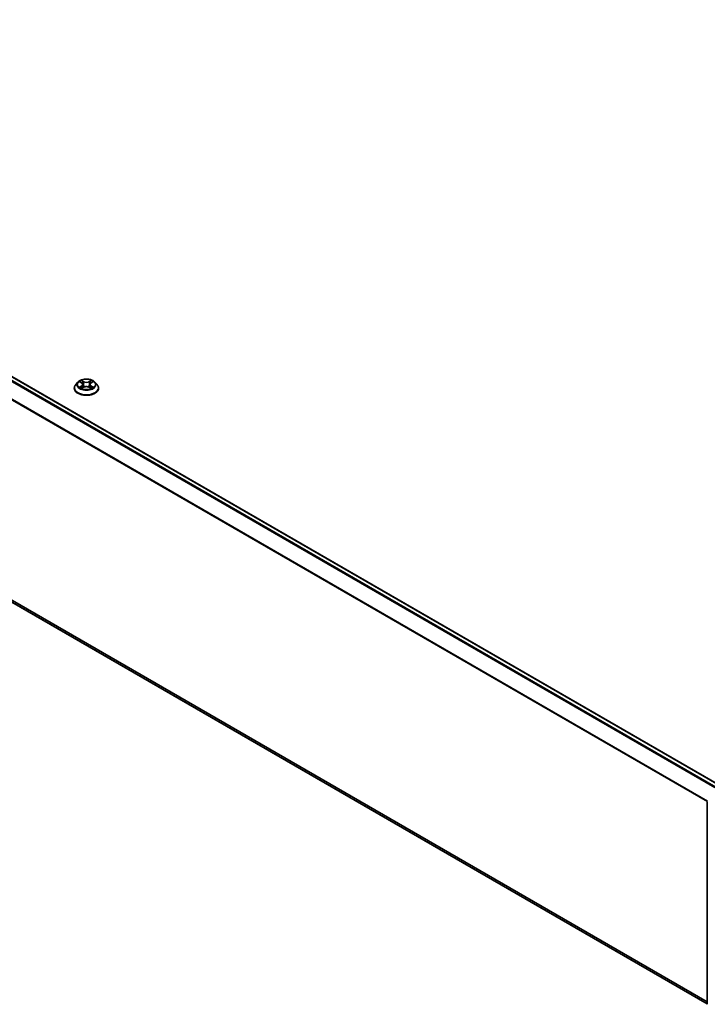
# Model space of a CAD drawing. Units: millimetres. Extents: x 10 to 9704, y 5 to 2253.
# Drawn here: x 93 to 108, y 94 to 115 of the extents above; entities that cross this region are included whole.
import ezdxf

# ---------------------------------------------------------------- set-up
doc = ezdxf.new("R2010")
doc.units = ezdxf.units.MM
doc.header["$LTSCALE"] = 0.666667
doc.layers.add('Visible (ISO)', color=7, linetype='Continuous', lineweight=35)
doc.layers.add('Visible Narrow (ISO)', color=7, linetype='Continuous', lineweight=25)

msp = doc.modelspace()

# ---------------------------------------------------------------- linework, layer by layer
at = {"layer": 'Visible (ISO)'}
for p, q in [((108.34357, 98.28515), (80.06634, 114.61102)), ((108.08433, 93.62235), (79.97308, 109.85239)), ((94.70343, 106.88629), (94.74128, 106.86366)), ((94.94379, 106.86366), (94.98164, 106.88629)), ((94.98163, 106.8863), (94.98165, 106.88631)), ((94.58476, 106.75319), (94.58476, 106.75614)), ((94.66024, 106.88089), (94.61615, 106.8317)), ((94.74821, 106.75152), (94.78763, 106.7735)), ((94.76458, 106.83258), (94.77187, 106.76471)), ((94.89744, 106.7735), (94.93686, 106.75152)), ((94.92049, 106.83258), (94.9132, 106.76471)), ((95.02483, 106.88089), (95.06892, 106.8317)), ((95.10031, 106.75319), (95.10031, 106.75614)), ((108.08433, 93.61228), (108.08433, 97.92489))]:
    msp.add_line(p, q, dxfattribs=at)
for points, knots in [([(95.02483, 106.88089), (95.01392, 106.89305), (95.00007, 106.90373), (94.96738, 106.92211), (94.94834, 106.92967), (94.90748, 106.94072), (94.88567, 106.94421), (94.84146, 106.94689), (94.81907, 106.9461), (94.77575, 106.94033), (94.75482, 106.93535), (94.71636, 106.92148), (94.69885, 106.91258), (94.67505, 106.89553), (94.66707, 106.8885), (94.66024, 106.88089)], [4.40455743, 4.40455743, 4.40455743, 4.40455743, 4.72557036, 4.72557036, 5.05999896, 5.05999896, 5.39307641, 5.39307641, 5.72438985, 5.72438985, 6.05612576, 6.05612576, 6.39010372, 6.39010372, 6.59101686, 6.59101686, 6.59101686, 6.59101686]), ([(94.71213, 106.88108), (94.70684, 106.8871), (94.69876, 106.89053), (94.69103, 106.89222), (94.69094, 106.89224), (94.69086, 106.89226)], [0.0019022161, 0.0019022161, 0.0019022161, 0.0019022161, 0.0320559737, 0.0320559737, 0.0323943032, 0.0323943032, 0.0323943032, 0.0323943032]), ([(94.69086, 106.89226), (94.69093, 106.89223), (94.69101, 106.8922), (94.6918, 106.8919), (94.69252, 106.89161), (94.69324, 106.89132)], [-0.03239430317, -0.03239430317, -0.03239430317, -0.03239430317, -0.03205597372, -0.03205597372, -0.02897275834, -0.02897275834, -0.02897275834, -0.02897275834]), ([(94.7402, 106.92036), (94.74016, 106.9204), (94.74013, 106.92043), (94.74004, 106.9205), (94.73999, 106.92055), (94.73994, 106.92059)], [-0.000230599076, -0.000230599076, -0.000230599076, -0.000230599076, 0, 0, 0.000338329447, 0.000338329447, 0.000338329447, 0.000338329447]), ([(94.73994, 106.92059), (94.73997, 106.92054), (94.74, 106.92049), (94.74006, 106.92041), (94.74008, 106.92037), (94.7401, 106.92034)], [-0.000338329447, -0.000338329447, -0.000338329447, -0.000338329447, 0, 0, 0.000241517914, 0.000241517914, 0.000241517914, 0.000241517914]), ([(94.93419, 106.90173), (94.93917, 106.90862), (94.94201, 106.91572), (94.94507, 106.92049), (94.9451, 106.92054), (94.94513, 106.92059)], [0, 0, 0, 0, 0.0320559737, 0.0320559737, 0.0323943032, 0.0323943032, 0.0323943032, 0.0323943032]), ([(94.94513, 106.92059), (94.94508, 106.92055), (94.94503, 106.9205), (94.94451, 106.92004), (94.94404, 106.91962), (94.94357, 106.91918)], [-0.03239430317, -0.03239430317, -0.03239430317, -0.03239430317, -0.03205597372, -0.03205597372, -0.02897275834, -0.02897275834, -0.02897275834, -0.02897275834]), ([(94.99421, 106.89226), (94.99412, 106.89224), (94.99404, 106.89222), (94.99389, 106.89219), (94.99383, 106.89217), (94.99377, 106.89216)], [-0.000338329447, -0.000338329447, -0.000338329447, -0.000338329447, 0, 0, 0.000241517914, 0.000241517914, 0.000241517914, 0.000241517914]), ([(94.99382, 106.89211), (94.99387, 106.89213), (94.99392, 106.89215), (94.99405, 106.8922), (94.99413, 106.89223), (94.99421, 106.89226)], [-0.000230599076, -0.000230599076, -0.000230599076, -0.000230599076, 0, 0, 0.000338329447, 0.000338329447, 0.000338329447, 0.000338329447]), ([(94.61615, 106.8317), (94.61218, 106.82726), (94.60853, 106.82268), (94.60196, 106.81323), (94.59903, 106.80837), (94.59394, 106.7984), (94.59178, 106.7933), (94.5883, 106.7829), (94.58698, 106.77761), (94.5852, 106.76693), (94.58476, 106.76153), (94.58476, 106.75614)], [0.307831551, 0.307831551, 0.307831551, 0.307831551, 0.403344874, 0.403344874, 0.498858196, 0.498858196, 0.594371519, 0.594371519, 0.689884841, 0.689884841, 0.785398163, 0.785398163, 0.785398163, 0.785398163]), ([(94.58476, 106.75319), (94.58476, 106.73729), (94.58894, 106.72144), (94.6052, 106.69107), (94.61755, 106.67661), (94.64943, 106.6504), (94.66923, 106.63874), (94.71403, 106.61972), (94.73903, 106.61237), (94.79162, 106.6027), (94.81918, 106.60036), (94.87413, 106.60088), (94.90152, 106.60373), (94.95346, 106.61436), (94.978, 106.62214), (95.02182, 106.642), (95.04108, 106.65408), (95.07216, 106.6815), (95.08403, 106.69684), (95.09728, 106.7261), (95.10031, 106.73963), (95.10031, 106.75319)], [0.78539816, 0.78539816, 0.78539816, 0.78539816, 1.08510874, 1.08510874, 1.39751972, 1.39751972, 1.72201276, 1.72201276, 2.0477407, 2.0477407, 2.37249118, 2.37249118, 2.69684603, 2.69684603, 3.02168013, 3.02168013, 3.34747752, 3.34747752, 3.67139258, 3.67139258, 3.92699082, 3.92699082, 3.92699082, 3.92699082]), ([(94.69125, 106.77394), (94.6912, 106.77392), (94.69114, 106.7739), (94.69101, 106.77385), (94.69093, 106.77382), (94.69086, 106.77379)], [-0.000230599076, -0.000230599076, -0.000230599076, -0.000230599076, 0, 0, 0.000338329447, 0.000338329447, 0.000338329447, 0.000338329447]), ([(94.69086, 106.77379), (94.69094, 106.77381), (94.69103, 106.77383), (94.69118, 106.77386), (94.69124, 106.77387), (94.6913, 106.77388)], [-0.000338329447, -0.000338329447, -0.000338329447, -0.000338329447, 0, 0, 0.000241517914, 0.000241517914, 0.000241517914, 0.000241517914]), ([(94.7206, 106.77055), (94.72221, 106.76922), (94.72395, 106.76788), (94.72768, 106.7652), (94.72968, 106.76387), (94.73392, 106.76123), (94.73616, 106.75993), (94.74088, 106.75738), (94.74336, 106.75613), (94.74745, 106.75421), (94.74899, 106.75352), (94.75057, 106.75284)], [1.393323954, 1.393323954, 1.393323954, 1.393323954, 1.463469385, 1.463469385, 1.533614815, 1.533614815, 1.603760246, 1.603760246, 1.673905677, 1.673905677, 1.71478324, 1.71478324, 1.71478324, 1.71478324]), ([(94.74978, 106.7524), (94.74546, 106.75267), (94.74283, 106.74991), (94.74, 106.74555), (94.73997, 106.7455), (94.73994, 106.74545)], [0.0024310368, 0.0024310368, 0.0024310368, 0.0024310368, 0.0320559737, 0.0320559737, 0.0323943032, 0.0323943032, 0.0323943032, 0.0323943032]), ([(94.73994, 106.74545), (94.73999, 106.7455), (94.74004, 106.74554), (94.74056, 106.746), (94.74103, 106.7464), (94.74149, 106.74679)], [-0.03239430317, -0.03239430317, -0.03239430317, -0.03239430317, -0.03205597372, -0.03205597372, -0.02897275834, -0.02897275834, -0.02897275834, -0.02897275834]), ([(94.76458, 106.83258), (94.76432, 106.835), (94.76377, 106.83739), (94.7621, 106.84207), (94.76099, 106.84434), (94.75826, 106.84873), (94.75665, 106.85084), (94.75297, 106.85486), (94.75091, 106.85677), (94.74638, 106.86038), (94.74392, 106.86208), (94.74128, 106.86366)], [3.988894173, 3.988894173, 3.988894173, 3.988894173, 4.130102476, 4.130102476, 4.271310779, 4.271310779, 4.412519082, 4.412519082, 4.553727385, 4.553727385, 4.694935688, 4.694935688, 4.694935688, 4.694935688]), ([(94.89744, 106.7735), (94.89151, 106.77681), (94.88477, 106.77954), (94.87026, 106.7837), (94.86249, 106.78512), (94.8466, 106.78654), (94.83847, 106.78654), (94.82257, 106.78512), (94.8148, 106.7837), (94.80029, 106.77954), (94.79356, 106.77681), (94.78763, 106.7735)], [4.72984227, 4.72984227, 4.72984227, 4.72984227, 5.03702022, 5.03702022, 5.34419817, 5.34419817, 5.65137612, 5.65137612, 5.95855407, 5.95855407, 6.26573201, 6.26573201, 6.26573201, 6.26573201]), ([(94.94379, 106.86366), (94.94115, 106.86208), (94.93868, 106.86038), (94.93416, 106.85677), (94.93209, 106.85486), (94.92842, 106.85084), (94.9268, 106.84873), (94.92408, 106.84434), (94.92297, 106.84207), (94.9213, 106.83739), (94.92075, 106.835), (94.92049, 106.83258)], [0.017453293, 0.017453293, 0.017453293, 0.017453293, 0.158661596, 0.158661596, 0.299869899, 0.299869899, 0.441078202, 0.441078202, 0.582286505, 0.582286505, 0.723494808, 0.723494808, 0.723494808, 0.723494808]), ([(94.9345, 106.75284), (94.93608, 106.75352), (94.93762, 106.75421), (94.94171, 106.75613), (94.94419, 106.75738), (94.94891, 106.75993), (94.95115, 106.76123), (94.95539, 106.76387), (94.95738, 106.7652), (94.96112, 106.76788), (94.96286, 106.76922), (94.96446, 106.77055)], [2.99760574, 2.99760574, 2.99760574, 2.99760574, 3.038483303, 3.038483303, 3.108628734, 3.108628734, 3.178774165, 3.178774165, 3.248919596, 3.248919596, 3.319065027, 3.319065027, 3.319065027, 3.319065027]), ([(94.94487, 106.74568), (94.94491, 106.74565), (94.94494, 106.74562), (94.94503, 106.74554), (94.94508, 106.7455), (94.94513, 106.74545)], [-0.000230599076, -0.000230599076, -0.000230599076, -0.000230599076, 0, 0, 0.000338329447, 0.000338329447, 0.000338329447, 0.000338329447]), ([(94.94513, 106.74545), (94.9451, 106.7455), (94.94507, 106.74555), (94.94501, 106.74564), (94.94499, 106.74567), (94.94497, 106.7457)], [-0.000338329447, -0.000338329447, -0.000338329447, -0.000338329447, 0, 0, 0.000241517914, 0.000241517914, 0.000241517914, 0.000241517914]), ([(94.97197, 106.77408), (94.97721, 106.77507), (94.98583, 106.77556), (94.99404, 106.77383), (94.99412, 106.77381), (94.99421, 106.77379)], [0, 0, 0, 0, 0.0320559737, 0.0320559737, 0.0323943032, 0.0323943032, 0.0323943032, 0.0323943032]), ([(94.99421, 106.77379), (94.99413, 106.77382), (94.99405, 106.77385), (94.99326, 106.77415), (94.99255, 106.7744), (94.99183, 106.77465)], [-0.03239430317, -0.03239430317, -0.03239430317, -0.03239430317, -0.03205597372, -0.03205597372, -0.02897275834, -0.02897275834, -0.02897275834, -0.02897275834]), ([(95.10031, 106.75614), (95.10031, 106.76153), (95.09986, 106.76693), (95.09809, 106.77761), (95.09677, 106.7829), (95.09328, 106.7933), (95.09113, 106.7984), (95.08604, 106.80837), (95.08311, 106.81323), (95.07653, 106.82268), (95.07289, 106.82726), (95.06892, 106.8317)], [3.926990817, 3.926990817, 3.926990817, 3.926990817, 4.022504139, 4.022504139, 4.118017462, 4.118017462, 4.213530784, 4.213530784, 4.309044107, 4.309044107, 4.404557429, 4.404557429, 4.404557429, 4.404557429])]:
    msp.add_open_spline(points, degree=3, knots=knots, dxfattribs=at)
for points in [[(94.69324, 106.89132), (94.69669, 106.88991), (94.70017, 106.88824), (94.70344, 106.8863)], [(94.94357, 106.91918), (94.93918, 106.91508), (94.9347, 106.91), (94.92969, 106.90512)], [(94.74149, 106.74679), (94.74369, 106.74863), (94.74591, 106.75024), (94.7482, 106.75153)], [(94.99183, 106.77465), (94.98509, 106.77697), (94.97828, 106.77842), (94.97315, 106.77939)]]:
    msp.add_open_spline(points, degree=3, dxfattribs=at)
at = {"layer": 'Visible Narrow (ISO)'}
for p, q in [((108.24789, 98.22992), (79.97192, 114.55505)), ((108.26916, 98.2422), (79.98641, 114.57125)), ((108.33575, 98.28065), (80.053, 114.6097)), ((108.08509, 97.93121), (79.82044, 114.24982)), ((108.09195, 97.94624), (79.82481, 114.26628)), ((108.08433, 93.66535), (79.82044, 109.98351)), ((108.08433, 93.65645), (79.82481, 109.97209)), ((108.08433, 93.62248), (79.97192, 109.85319)), ((94.69086, 106.89226), (94.739, 106.86347)), ((94.78979, 106.8928), (94.73994, 106.92059)), ((94.75537, 106.90512), (94.78671, 106.88765)), ((94.78671, 106.88765), (94.78223, 106.8247)), ((94.94513, 106.92059), (94.89528, 106.8928)), ((94.89835, 106.88765), (94.92969, 106.90512)), ((94.89835, 106.88765), (94.90284, 106.8247)), ((94.94607, 106.86347), (94.99421, 106.89226)), ((94.739, 106.80257), (94.69086, 106.77379)), ((94.71192, 106.77939), (94.74218, 106.79748)), ((94.72797, 106.76504), (94.72479, 106.77015)), ((94.73994, 106.74545), (94.78979, 106.77325)), ((94.74218, 106.79748), (94.74531, 106.75522)), ((94.74558, 106.75154), (94.74558, 106.75152)), ((94.74569, 106.74998), (94.74569, 106.74998)), ((94.78223, 106.8247), (94.76631, 106.88214)), ((94.89528, 106.77325), (94.94513, 106.74545)), ((94.91876, 106.88214), (94.90284, 106.8247)), ((94.93937, 106.74998), (94.93937, 106.74998)), ((94.93949, 106.75154), (94.93949, 106.75152)), ((94.94288, 106.79748), (94.93976, 106.75522)), ((94.94288, 106.79748), (94.97315, 106.77939)), ((94.99421, 106.77379), (94.94607, 106.80257)), ((94.96027, 106.77015), (94.9571, 106.76504))]:
    msp.add_line(p, q, dxfattribs=at)
msp.add_ellipse((94.84253, 106.83302), major_axis=(-0.19035, 0), ratio=0.57735027, dxfattribs=at)
for centre, major_axis, ratio, start_param, end_param in [((94.84253, 106.83302), (-0.18312, 0), 0.57735027, 5.30710262, 5.68847167), ((94.7523, 106.9036), (-0.00363, -0.00256), 0.18497367, 1.04331702, 2.43849919), ((94.74058, 106.88511), (-0.01881, 0.0376), 0.54762693, 4.3686132, 4.98386908), ((94.78979, 106.88917), (-0.00216, -0.00388), 0.56718618, 3.91841516, 5.40194502), ((94.84253, 106.92102), (0.08035, 0), 0.57735027, 3.94444411, 5.48033385), ((94.84253, 106.92433), (-0.07593, 0), 0.57735027, 0.80285146, 2.3387412), ((94.89528, 106.88917), (0.00216, -0.00388), 0.56718618, 0.88124028, 2.36477015), ((94.94449, 106.88511), (0.01881, 0.0376), 0.54762693, 1.29931623, 1.91457211), ((94.93277, 106.9036), (-0.00363, 0.00256), 0.18497367, 0.70309346, 2.09827563), ((94.84253, 106.83302), (-0.18312, 0), 0.57735027, 3.7363063, 4.11767534), ((94.84253, 106.76405), (-0.25491, 0), 0.57735027, 5.8056187, 9.90234457), ((94.84253, 106.75614), (-0.25778, 0), 0.57735027, 0, 3.14159265), ((94.84253, 106.75319), (0.25778, 0), 0.57735027, 3.14159265, 6.28318531), ((94.84253, 106.82642), (-0.20526, 0), 0.57735027, 5.8056187, 9.90234457), ((94.84253, 106.83302), (0.18312, 0), 0.57735027, 3.7363063, 4.11767534), ((94.7151, 106.77793), (-0.00085, -0.00436), 0.77975364, 4.52690487, 5.92208704), ((94.70151, 106.74483), (0.01402, 0.03347), 0.71221962, 5.81360232, 6.4288582), ((94.72798, 106.76869), (-0.00378, -0.00234), 0.72973605, 5.16344533, 5.77548257), ((94.84253, 106.81286), (0.1433, 0), 0.57735027, 2.17629431, 2.42062218), ((94.739, 106.85985), (0.00228, 0.00381), 0.58733849, 0, 0.79427846), ((94.68438, 106.83302), (0.07593, 0), 0.57735027, 5.51524044, 7.05113018), ((94.739, 106.79894), (0.00228, -0.00381), 0.58733849, 0.86378433, 2.3473142), ((94.68438, 106.82971), (0.08035, 0), 0.57735027, 5.51524044, 6.34508866), ((94.76323, 106.88062), (-0.00428, -0.00119), 0.22291783, 3.85158054, 5.20700366), ((94.77915, 106.82318), (-0.00428, -0.00119), 0.22288452, 3.85157383, 5.20261978), ((94.78979, 106.76962), (-0.00216, 0.00388), 0.56718618, 5.5063628, 6.28318531), ((94.84253, 106.74171), (0.07593, 0), 0.57735027, 0.80285146, 2.3387412), ((94.89528, 106.76962), (0.00216, 0.00388), 0.56718618, 0, 0.7768225), ((94.90591, 106.82318), (-0.00428, 0.00119), 0.22288452, 4.22215818, 5.57320413), ((95.00069, 106.83302), (-0.07593, 0), 0.57735027, 5.51524044, 7.05113018), ((94.92183, 106.88062), (-0.00428, 0.00119), 0.22291783, 4.2177743, 5.57319742), ((95.00069, 106.82971), (-0.08035, 0), 0.57735027, 6.22128195, 7.05113018), ((94.84253, 106.81286), (0.1433, 0), 0.57735027, 0.72097047, 0.96529834), ((94.94607, 106.79894), (-0.00228, -0.00381), 0.58733849, 3.93587111, 5.41940097), ((94.94607, 106.85985), (-0.00228, 0.00381), 0.58733849, 5.48890685, 6.28318531), ((94.84253, 106.83302), (0.18312, 0), 0.57735027, 5.30710262, 5.68847167), ((94.98356, 106.74483), (-0.01402, 0.03347), 0.71221962, 6.13751241, 6.75276829), ((94.95709, 106.76869), (-0.00378, 0.00234), 0.72973605, 3.64929539, 4.26133263), ((94.96996, 106.77793), (0.00085, -0.00436), 0.77975364, 0.36109827, 1.75628044)]:
    msp.add_ellipse(centre, major_axis=major_axis, ratio=ratio, start_param=start_param, end_param=end_param, dxfattribs=at)
for points in [[(94.7401, 106.92034), (94.7431, 106.91562), (94.74593, 106.90857), (94.75088, 106.90173)], [(94.75537, 106.90512), (94.74987, 106.91048), (94.74502, 106.91608), (94.7402, 106.92036)], [(94.75088, 106.90173), (94.75539, 106.89549), (94.75893, 106.88822), (94.76097, 106.88089)], [(94.9241, 106.88089), (94.92614, 106.88822), (94.92968, 106.89549), (94.93419, 106.90173)], [(94.99377, 106.89216), (94.98618, 106.89048), (94.97819, 106.88705), (94.97293, 106.88108)], [(94.98165, 106.88631), (94.98553, 106.88862), (94.98972, 106.89054), (94.99382, 106.89211)], [(94.71192, 106.77939), (94.70629, 106.77832), (94.69861, 106.77669), (94.69125, 106.77394)], [(94.6913, 106.77388), (94.69937, 106.77555), (94.7079, 106.77507), (94.7131, 106.77408)], [(94.7131, 106.77408), (94.71587, 106.77356), (94.71841, 106.77236), (94.7206, 106.77055)], [(94.76097, 106.88089), (94.76628, 106.86175), (94.77159, 106.84261), (94.7769, 106.82346)], [(94.7769, 106.82346), (94.78138, 106.80732), (94.78659, 106.79148), (94.79284, 106.77617)], [(94.79707, 106.77801), (94.79128, 106.79317), (94.78642, 106.8088), (94.78223, 106.8247)], [(94.90284, 106.8247), (94.89865, 106.8088), (94.89379, 106.79317), (94.888, 106.77801)], [(94.89222, 106.77617), (94.89848, 106.79148), (94.90368, 106.80732), (94.90816, 106.82346)], [(94.90816, 106.82346), (94.91348, 106.84261), (94.91879, 106.86175), (94.9241, 106.88089)], [(94.94497, 106.7457), (94.9422, 106.74995), (94.93957, 106.75267), (94.93528, 106.7524)], [(94.93686, 106.75153), (94.93961, 106.74999), (94.94225, 106.74798), (94.94487, 106.74568)], [(94.96447, 106.77055), (94.96666, 106.77236), (94.9692, 106.77356), (94.97197, 106.77408)]]:
    msp.add_open_spline(points, degree=3, dxfattribs=at)

doc.saveas('drawing.dxf')
